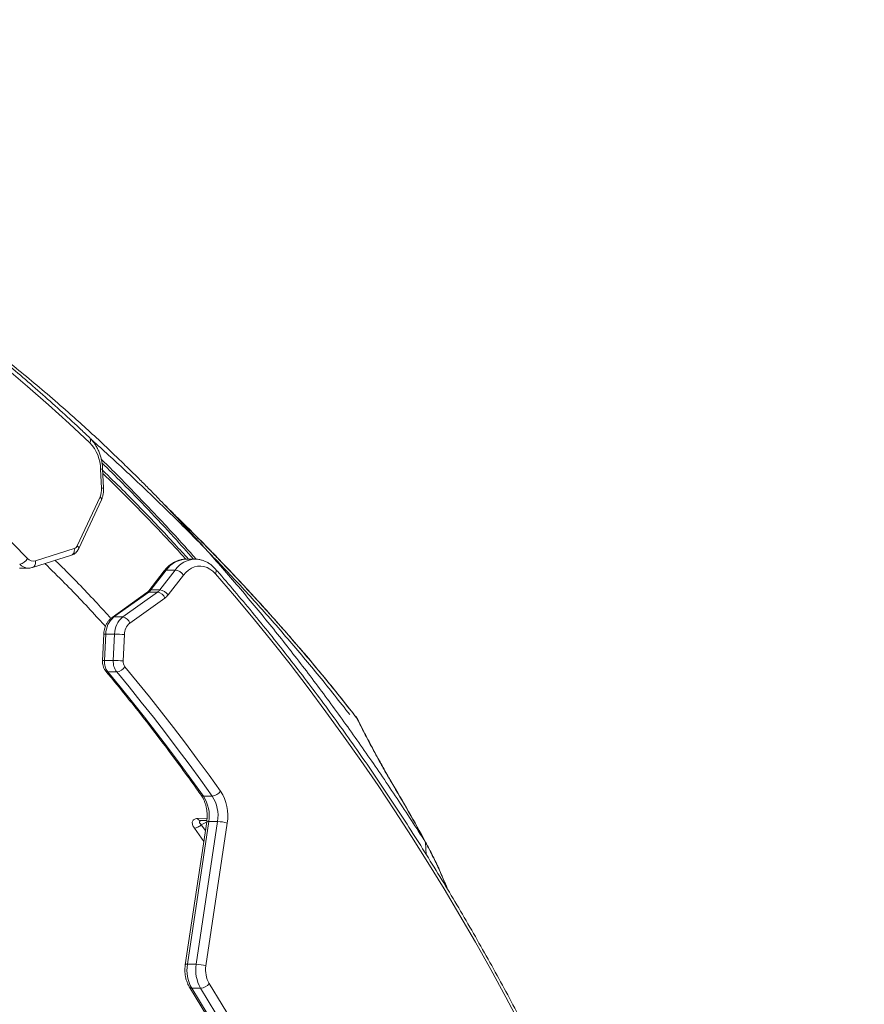
# Model space of a CAD drawing. Units: millimetres. Extents: x -11237 to 10660, y -5707 to 3372.
# Drawn here: x 3224 to 3832, y 1226 to 1936 of the extents above; entities that cross this region are included whole.
import ezdxf

# ---------------------------------------------------------------- set-up
doc = ezdxf.new("R2010")
doc.units = ezdxf.units.MM

msp = doc.modelspace()

# ---------------------------------------------------------------- linework, layer by layer
at = {"color": 7, "linetype": 'Continuous', "lineweight": 15}
for p, q in [((3282.92, 1597.91), (3282.21, 1611.7)), ((3284.38, 1598.17), (3283.67, 1611.96)), ((3265.4, 1556.5), (3281.78, 1591.68)), ((3266.4, 1554.39), (3282.77, 1589.57)), ((3328.07, 1586.2), (3327.77, 1586.51)), ((3233.17, 1540.84), (3261.17, 1549.59)), ((3235.22, 1545.61), (3263.22, 1554.37)), ((3223.79, 1540.37), (3230.16, 1540.37)), ((3350.21, 1546.79), (3343.84, 1546.79)), ((3350.04, 1546.79), (3350.21, 1546.79)), ((3327.98, 1538.32), (3316.9, 1524.01)), ((3329.55, 1538.95), (3318.47, 1524.64)), ((3324.84, 1524.64), (3335.92, 1538.95)), ((3335.92, 1538.95), (3329.55, 1538.95)), ((3341.84, 1535.26), (3330.76, 1520.95)), ((3315.58, 1522.71), (3290.43, 1504.7)), ((3316.9, 1523.1), (3291.74, 1505.09)), ((3298.11, 1505.09), (3323.27, 1523.1)), ((3323.27, 1523.1), (3316.9, 1523.1)), ((3324.84, 1524.64), (3318.47, 1524.64)), ((3328.4, 1518.64), (3303.25, 1500.63)), ((3298.11, 1505.09), (3291.74, 1505.09)), ((3284.49, 1492.69), (3283.52, 1473.68)), ((3285.96, 1492.79), (3284.99, 1473.79)), ((3292.33, 1492.79), (3285.96, 1492.79)), ((3291.36, 1473.79), (3292.33, 1492.79)), ((3299.39, 1492.43), (3298.42, 1473.43)), ((3291.36, 1473.79), (3284.99, 1473.79)), ((3293.83, 1465.44), (3287.46, 1465.44)), ((3362.62, 1375.92), (3356.25, 1375.92)), ((3358.62, 1357.31), (3343.22, 1254.4)), ((3360.11, 1357.6), (3344.71, 1254.7)), ((3351.08, 1254.7), (3366.48, 1357.6)), ((3354.5, 1358.33), (3358.75, 1358.49)), ((3373.47, 1356.57), (3358.08, 1253.66)), ((3366.48, 1357.6), (3360.11, 1357.6)), ((3351.08, 1254.7), (3344.71, 1254.7)), ((3346.25, 1238.14), (3385.23, 1174.29)), ((3354.21, 1237.48), (3347.84, 1237.48)), ((3347.84, 1237.48), (3386.82, 1173.62)), ((3393.19, 1173.62), (3354.21, 1237.48)), ((3360.42, 1240.75), (3399.4, 1176.89))]:
    msp.add_line(p, q, dxfattribs=at)
at = {"color": 8, "linetype": 'Continuous', "lineweight": 15}
for p, q in [((3328.01, 1586.17), (3329.81, 1584.4)), ((3467.99, 1430.22), (3466.79, 1432.17)), ((3351.9, 1359.77), (3358.89, 1360.04)), ((3354.76, 1355.31), (3358.6, 1357.2)), ((3356.51, 1343.22), (3349.8, 1352.82)), ((3357.68, 1351.05), (3354.76, 1355.31)), ((3516.29, 1342.61), (3516.75, 1333.89))]:
    msp.add_line(p, q, dxfattribs=at)
at = {"color": 7, "linetype": 'Continuous', "lineweight": 15, "flags": 128}
for points in [[(3274.44, 1630.65), (3259.64, 1644.49), (3244.71, 1658.02), (3229.64, 1671.26), (3214.44, 1684.2)], [(3142.17, 1629.12), (3153.37, 1619.49), (3164.49, 1609.69), (3175.53, 1599.71), (3186.49, 1589.57), (3197.38, 1579.25), (3208.18, 1568.76), (3218.9, 1558.11), (3229.54, 1547.29)], [(3364.86, 1536.23), (3363, 1538.09), (3360.98, 1539.6), (3358.85, 1540.73), (3356.63, 1541.46), (3354.36, 1541.78), (3352.08, 1541.68), (3349.83, 1541.17), (3347.65, 1540.26), (3345.57, 1538.95), (3343.62, 1537.28), (3341.84, 1535.26)], [(3584.78, 1211.03), (3574.15, 1231.09), (3563.32, 1250.93), (3552.29, 1270.56), (3541.07, 1289.96), (3529.65, 1309.14), (3518.05, 1328.09), (3506.26, 1346.8), (3494.28, 1365.28), (3482.12, 1383.52), (3469.78, 1401.51), (3457.26, 1419.26), (3444.57, 1436.75), (3431.7, 1453.99), (3418.66, 1470.97), (3405.45, 1487.68), (3392.08, 1504.13), (3378.55, 1520.32), (3364.86, 1536.23)], [(3287.46, 1465.44), (3296.33, 1454.68), (3305.12, 1443.79), (3313.84, 1432.78), (3322.48, 1421.65), (3331.04, 1410.39), (3339.53, 1399.02), (3347.93, 1387.53), (3356.25, 1375.92)], [(3362.62, 1375.92), (3354.3, 1387.53), (3345.89, 1399.02), (3337.41, 1410.39), (3328.85, 1421.65), (3320.21, 1432.78), (3311.49, 1443.79), (3302.7, 1454.68), (3293.83, 1465.44)], [(3299.65, 1469.26), (3308.55, 1458.46), (3317.37, 1447.54), (3326.11, 1436.49), (3334.78, 1425.33), (3343.37, 1414.04), (3351.88, 1402.63), (3360.3, 1391.11), (3368.65, 1379.47)]]:
    msp.add_lwpolyline(points, dxfattribs=at)
at = {"color": 8, "linetype": 'Continuous', "lineweight": 15, "flags": 128}
for points in [[(3282.77, 1589.57), (3282.83, 1589.74), (3282.82, 1590.16), (3282.64, 1590.63), (3282.28, 1591.15), (3281.78, 1591.68)], [(3266.4, 1554.39), (3266.45, 1554.55), (3266.45, 1554.97), (3266.26, 1555.45), (3265.91, 1555.96), (3265.4, 1556.5)], [(3261.17, 1549.59), (3261.74, 1549.85), (3262.28, 1550.31), (3262.72, 1550.91), (3263.04, 1551.65), (3263.24, 1552.5), (3263.3, 1553.41), (3263.22, 1554.37)], [(3233.17, 1540.84), (3233.74, 1541.1), (3234.28, 1541.55), (3234.72, 1542.16), (3235.05, 1542.9), (3235.24, 1543.74), (3235.3, 1544.66), (3235.22, 1545.61)]]:
    msp.add_lwpolyline(points, dxfattribs=at)
at = {"color": 8, "linetype": 'Continuous', "lineweight": 15}
for centre, radius, start, end in [((3271.87, 1632.4), 3.1, 325.74933, 37.30996), ((3282.29, 1615.53), 3.83, 268.87275, 291.12702), ((3283, 1601.74), 3.83, 268.87282, 291.1269), ((3230.42, 1549.14), 8.77, 222.23885, 267.62672), ((3344.74, 1528.22), 18.6, 92.77331, 144.74503), ((3350.85, 1528.69), 18.12, 92.56435, 145.50981), ((3329.37, 1537.13), 1.83, 84.39487, 139.42746), ((3362.68, 1538.03), 2.83, 320.39243, 31.69884), ((3316.84, 1520.92), 2.19, 88.43409, 125.07683), ((3318.33, 1522.73), 1.92, 85.66173, 137.55743), ((3291.68, 1502.91), 2.19, 88.43472, 125.0539), ((3285.53, 1488.42), 4.39, 84.44617, 103.78041), ((3284.56, 1469.42), 4.39, 84.44139, 103.78914), ((3287.33, 1467.39), 1.95, 223.03258, 273.94232), ((3356.05, 1377.7), 1.79, 219.04478, 276.3837), ((3359.7, 1355.76), 1.89, 77.53302, 124.95456), ((3344.3, 1252.86), 1.89, 77.52015, 124.98263), ((3347.61, 1239.17), 1.7, 216.93084, 277.83919)]:
    msp.add_arc(centre, radius, start, end, dxfattribs=at)
at = {"color": 7, "linetype": 'Continuous', "lineweight": 15}
for centre, radius, start, end in [((3253.98, 1611.18), 28.24, 1.05089, 43.57613), ((3269.66, 1597.13), 13.28, 335.78745, 3.35306), ((3261.88, 1557.93), 3.81, 290.59777, 337.92142), ((3222.99, 1550.46), 7.27, 277.35498, 334.1575), ((3233.7, 1550.93), 5.53, 221.16636, 285.93576), ((3335.03, 1530.94), 8.06, 32.40351, 83.68189), ((3312.43, 1529.25), 7.6, 306.01222, 322.64477), ((3318.8, 1529.25), 7.6, 306.01222, 322.64477), ((3322.29, 1516.8), 6.38, 16.79297, 81.21501), ((3323.95, 1516.63), 8.06, 32.40351, 83.68189), ((3321.69, 1527.87), 11.41, 306.01222, 322.64477), ((3302.05, 1492.73), 16.09, 129.82346, 179.79441), ((3308.42, 1492.73), 16.09, 129.82346, 179.79441), ((3297.14, 1498.79), 6.38, 16.79297, 81.21501), ((3310.12, 1492.39), 10.73, 129.82346, 179.79441), ((3291.72, 1411.79), 81, 84.56897, 89.5722), ((3297.2, 1472.87), 12.24, 175.68909, 217.33425), ((3303.56, 1472.87), 12.24, 175.68909, 217.33425), ((3290.75, 1392.79), 81, 84.56897, 89.5722), ((3304.52, 1472.97), 6.12, 175.68909, 217.33425), ((3292.93, 1473.18), 7.79, 276.65431, 329.74522), ((3361.75, 1384.3), 8.42, 275.9148, 324.97565), ((3341.77, 1361.85), 32.14, 350.5361, 33.24018), ((3334.75, 1361.83), 25.71, 350.5361, 33.24018), ((3341.12, 1361.83), 25.71, 350.5361, 33.24018), ((3365.85, 1329.24), 28.37, 74.4171, 88.73441), ((3370.59, 1250.51), 26.22, 170.80844, 209.80452), ((3376.96, 1250.51), 26.22, 170.80844, 209.80452), ((3350.46, 1226.34), 28.37, 74.4171, 88.73441), ((3377.49, 1250.52), 19.66, 170.80844, 209.80452), ((3353.38, 1246.6), 9.16, 275.21767, 320.29238)]:
    msp.add_arc(centre, radius, start, end, dxfattribs=at)
for points, knots in [([(3274.34, 1634.27), (3271.89, 1636.59), (3264.78, 1643.31), (3252.93, 1654.22), (3238.74, 1666.93), (3224.43, 1679.36), (3210, 1691.52), (3195.47, 1703.41), (3180.82, 1715.03), (3166.06, 1726.37), (3151.2, 1737.43), (3136.23, 1748.21), (3121.16, 1758.71), (3106, 1768.92), (3090.74, 1778.84), (3075.39, 1788.48), (3059.95, 1797.83), (3044.43, 1806.89), (3028.82, 1815.65), (3013.12, 1824.12), (2997.35, 1832.29), (2981.51, 1840.16), (2965.59, 1847.74), (2949.6, 1855.01), (2933.55, 1861.99), (2917.43, 1868.66), (2901.25, 1875.03), (2885.01, 1881.09), (2868.72, 1886.84), (2852.37, 1892.29), (2835.98, 1897.43), (2819.53, 1902.26), (2803.05, 1906.78), (2786.52, 1910.99), (2769.95, 1914.89), (2753.35, 1918.48), (2736.72, 1921.76), (2720.06, 1924.72), (2703.37, 1927.36), (2686.66, 1929.7), (2669.93, 1931.72), (2653.18, 1933.42), (2637.2, 1934.76), (2626.8, 1935.4), (2621.99, 1935.7)], [0, 0, 0, 0, 0.0127393, 0.0369173, 0.0610951, 0.0852722, 0.1094488, 0.1336247, 0.1578, 0.1819746, 0.2061484, 0.2303215, 0.2544939, 0.2786654, 0.3028361, 0.3270059, 0.3511749, 0.3753429, 0.39951, 0.4236762, 0.4478414, 0.4720057, 0.496169, 0.5203312, 0.5444925, 0.5686528, 0.5928121, 0.6169704, 0.6411277, 0.6652841, 0.6894395, 0.713594, 0.7377476, 0.7619004, 0.7860523, 0.8102035, 0.8343539, 0.8585036, 0.8826526, 0.9068011, 0.930949, 0.9550965, 0.9792435, 1, 1, 1, 1]), ([(3327.77, 1586.51), (3326.08, 1588.26), (3322.42, 1592.06), (3316.36, 1598.21), (3309.49, 1605.08), (3301.9, 1612.57), (3292.71, 1621.5), (3282.11, 1631.57), (3270.48, 1642.31), (3257.69, 1653.78), (3243.83, 1665.82), (3228.93, 1678.31), (3214.31, 1690.19), (3198.38, 1702.73), (3180.75, 1716.13), (3162.95, 1729.21), (3151.41, 1737.31), (3146.47, 1740.78)], [0, 0, 0, 0, 0.03193, 0.069024, 0.109465, 0.153279, 0.200475, 0.265992, 0.330787, 0.394375, 0.47766, 0.558842, 0.637853, 0.715206, 0.816333, 0.921309, 1, 1, 1, 1]), ([(3283.67, 1611.96), (3283.63, 1612.52), (3283.53, 1614.11), (3283.18, 1616.7), (3282.54, 1619.69), (3281.67, 1622.58), (3280.57, 1625.35), (3279.26, 1627.96), (3277.74, 1630.38), (3276.1, 1632.5), (3274.9, 1633.71), (3274.34, 1634.27)], [0, 0, 0, 0, 0.064324, 0.182583, 0.301037, 0.41969, 0.538561, 0.657628, 0.776773, 0.895779, 1, 1, 1, 1]), ([(3345.47, 1546.79), (3342.24, 1550.37), (3334.98, 1558.39), (3323.42, 1570.74), (3310.81, 1583.85), (3297.59, 1597.3), (3288.49, 1606.07), (3283.73, 1610.66)], [0, 0, 0, 0, 0.1608855, 0.3614469, 0.5680649, 0.774302, 1, 1, 1, 1]), ([(3282.77, 1589.57), (3282.94, 1589.95), (3283.38, 1590.98), (3283.92, 1592.76), (3284.31, 1594.91), (3284.43, 1596.73), (3284.39, 1597.81), (3284.38, 1598.17)], [0, 0, 0, 0, 0.144535, 0.389591, 0.635048, 0.881151, 1, 1, 1, 1]), ([(3516.29, 1342.61), (3509.48, 1353.19), (3495.89, 1374.33), (3474.93, 1405.15), (3453.61, 1435.23), (3431.88, 1464.46), (3409.76, 1492.85), (3387.26, 1520.37), (3364.99, 1546.21), (3345.14, 1568.28), (3332.82, 1581.14), (3327.72, 1586.46)], [0, 0, 0, 0, 0.118013, 0.23556, 0.352692, 0.469472, 0.585966, 0.702251, 0.81841, 0.924859, 1, 1, 1, 1]), ([(3330.46, 1583.81), (3330.04, 1584.22), (3329.23, 1585.01), (3328.46, 1585.8), (3328.1, 1586.18)], [0, 0, 0, 0, 0.520803, 1, 1, 1, 1]), ([(3330.44, 1583.78), (3330.56, 1583.65), (3337.6, 1576.71), (3352.65, 1562.09), (3375.33, 1538.61), (3398.82, 1513.31), (3421.95, 1487.12), (3444.7, 1460.17), (3459.43, 1441.5), (3466.79, 1432.17)], [0, 0, 0, 0, 0.002655, 0.149913, 0.319845, 0.489814, 0.659825, 0.829884, 1, 1, 1, 1]), ([(3465.69, 1433.62), (3461.98, 1438.34), (3454.72, 1447.58), (3443.92, 1460.86), (3433.53, 1473.34), (3423.58, 1485.02), (3414.08, 1495.94), (3404.56, 1506.67), (3395.1, 1517.13), (3385.78, 1527.24), (3377.16, 1536.41), (3369.48, 1544.47), (3362.69, 1551.49), (3356.77, 1557.54), (3351.48, 1562.9), (3346.8, 1567.59), (3342.76, 1571.61), (3339.26, 1575.06), (3336.34, 1577.95), (3333.94, 1580.35), (3331.99, 1582.3), (3330.94, 1583.34), (3330.46, 1583.8)], [0, 0, 0, 0, 0.086244, 0.168528, 0.246857, 0.321232, 0.391657, 0.458133, 0.531415, 0.599217, 0.661543, 0.718395, 0.765329, 0.807742, 0.845634, 0.879006, 0.907859, 0.932247, 0.953329, 0.971608, 0.987137, 1, 1, 1, 1]), ([(3261.17, 1549.59), (3261.59, 1549.75), (3262.48, 1550.08), (3263.71, 1550.88), (3264.84, 1551.94), (3265.75, 1553.12), (3266.2, 1553.99), (3266.4, 1554.39)], [0, 0, 0, 0, 0.185201, 0.393523, 0.604229, 0.820344, 1, 1, 1, 1]), ([(3230.02, 1540.4), (3230.11, 1540.39), (3230.79, 1540.33), (3231.86, 1540.48), (3232.8, 1540.74), (3233.17, 1540.84)], [0, 0, 0, 0, 0.0821225, 0.6385716, 1, 1, 1, 1]), ([(3343.91, 1546.77), (3343.27, 1546.76), (3341.85, 1546.74), (3339.67, 1546.34), (3337.39, 1545.64), (3335.2, 1544.62), (3333.1, 1543.33), (3331.11, 1541.75), (3329.39, 1540.07), (3328.4, 1538.85), (3327.98, 1538.32)], [0, 0, 0, 0, 0.106255, 0.23601, 0.365922, 0.496633, 0.628641, 0.762227, 0.897433, 1, 1, 1, 1]), ([(3365.09, 1539.52), (3364.74, 1539.9), (3363.79, 1540.94), (3362.1, 1542.46), (3359.98, 1543.97), (3357.75, 1545.17), (3355.45, 1546.06), (3353.09, 1546.6), (3351.27, 1546.83), (3350.25, 1546.77), (3350.02, 1546.76)], [0, 0, 0, 0, 0.084198, 0.233778, 0.382454, 0.529353, 0.674229, 0.817127, 0.958393, 1, 1, 1, 1]), ([(3832.36, 157.52), (3832.35, 161.69), (3832.32, 173.76), (3832.09, 193.75), (3831.6, 217.48), (3830.89, 241.19), (3829.96, 264.89), (3828.8, 288.58), (3827.42, 312.23), (3825.82, 335.86), (3823.99, 359.46), (3821.95, 383.02), (3819.68, 406.54), (3817.19, 430.01), (3814.48, 453.44), (3811.55, 476.81), (3808.4, 500.13), (3805.03, 523.38), (3801.44, 546.57), (3797.64, 569.69), (3793.62, 592.73), (3789.38, 615.7), (3784.92, 638.59), (3780.25, 661.39), (3775.37, 684.1), (3770.27, 706.72), (3764.96, 729.24), (3759.44, 751.65), (3753.71, 773.97), (3747.77, 796.17), (3741.62, 818.26), (3735.26, 840.23), (3728.7, 862.07), (3721.93, 883.8), (3714.95, 905.39), (3707.78, 926.85), (3700.4, 948.18), (3692.82, 969.36), (3685.05, 990.4), (3677.07, 1011.29), (3668.91, 1032.03), (3660.54, 1052.62), (3651.98, 1073.04), (3643.24, 1093.3), (3634.3, 1113.4), (3625.17, 1133.33), (3615.85, 1153.08), (3606.36, 1172.65), (3596.67, 1192.05), (3586.81, 1211.26), (3576.76, 1230.28), (3566.54, 1249.12), (3556.14, 1267.76), (3545.56, 1286.2), (3534.82, 1304.44), (3523.9, 1322.48), (3512.81, 1340.31), (3501.56, 1357.93), (3490.14, 1375.34), (3478.55, 1392.53), (3466.81, 1409.5), (3454.91, 1426.25), (3442.85, 1442.77), (3430.63, 1459.07), (3418.27, 1475.13), (3405.75, 1490.96), (3393.09, 1506.56), (3380.5, 1521.64), (3371.14, 1532.57), (3366.05, 1538.41), (3365.09, 1539.52)], [0, 0, 0, 0, 0.007895, 0.022887, 0.03788, 0.052873, 0.067865, 0.082858, 0.097851, 0.112844, 0.127836, 0.142829, 0.157822, 0.172815, 0.187808, 0.202801, 0.217794, 0.232787, 0.247779, 0.262772, 0.277766, 0.292759, 0.307752, 0.322745, 0.337738, 0.352731, 0.367724, 0.382718, 0.397711, 0.412704, 0.427698, 0.442691, 0.457685, 0.472678, 0.487672, 0.502666, 0.517659, 0.532653, 0.547647, 0.56264, 0.577634, 0.592628, 0.607622, 0.622616, 0.63761, 0.652604, 0.667598, 0.682592, 0.697586, 0.71258, 0.727574, 0.742568, 0.757562, 0.772556, 0.78755, 0.802543, 0.817537, 0.832531, 0.847525, 0.862519, 0.877512, 0.892506, 0.907499, 0.922492, 0.937486, 0.952479, 0.967472, 0.982464, 0.996667, 1, 1, 1, 1]), ([(3316.9, 1524.01), (3316.78, 1523.85), (3316.41, 1523.4), (3315.96, 1522.98), (3315.65, 1522.76), (3315.58, 1522.71)], [0, 0, 0, 0, 0.281374, 0.83907, 1, 1, 1, 1]), ([(3290.43, 1504.7), (3290.09, 1504.44), (3289.26, 1503.8), (3288.08, 1502.56), (3286.93, 1500.96), (3285.97, 1499.15), (3285.23, 1497.18), (3284.73, 1495.11), (3284.54, 1493.59), (3284.49, 1492.79), (3284.49, 1492.69)], [0, 0, 0, 0, 0.095894, 0.238825, 0.383972, 0.532062, 0.682195, 0.833475, 0.978038, 1, 1, 1, 1]), ([(3283.52, 1473.68), (3283.51, 1473.31), (3283.48, 1472.33), (3283.68, 1470.74), (3284.18, 1468.98), (3284.91, 1467.38), (3285.59, 1466.48), (3285.9, 1466.06)], [0, 0, 0, 0, 0.134818, 0.354231, 0.576764, 0.802706, 1, 1, 1, 1]), ([(3285.9, 1466.06), (3288.07, 1463.44), (3294.35, 1455.86), (3304.64, 1443.13), (3316.71, 1427.78), (3328.64, 1412.2), (3340.21, 1396.66), (3348.85, 1384.74), (3353.58, 1378.1), (3354.67, 1376.57)], [0, 0, 0, 0, 0.09135, 0.265081, 0.438812, 0.612541, 0.786268, 0.950847, 1, 1, 1, 1]), ([(3466.79, 1432.17), (3466.59, 1432.58), (3466.31, 1433.14), (3465.79, 1433.49), (3465.65, 1433.58)], [0, 0, 0, 0, 0.747099, 1, 1, 1, 1]), ([(3468.01, 1430.23), (3467.69, 1430.84), (3467.04, 1432.07), (3466.14, 1433.1), (3465.69, 1433.62)], [0, 0, 0, 0, 0.498664, 1, 1, 1, 1]), ([(3466.79, 1432.17), (3467.51, 1430.72), (3468.94, 1427.82), (3471.47, 1422.88), (3474.24, 1417.56), (3477.25, 1411.84), (3480.5, 1405.79), (3483.58, 1400.14), (3486.41, 1395.06), (3488.92, 1390.64), (3490.65, 1387.72), (3491.51, 1386.25)], [0, 0, 0, 0, 0.1248558, 0.2498883, 0.3750366, 0.5002362, 0.6254155, 0.7504887, 0.8338028, 0.9169902, 1, 1, 1, 1]), ([(3491.45, 1386.56), (3490.65, 1387.91), (3488.93, 1390.82), (3486.26, 1395.54), (3483.34, 1400.79), (3480.26, 1406.48), (3477.08, 1412.45), (3474.27, 1417.82), (3471.86, 1422.5), (3469.83, 1426.51), (3468.63, 1428.97), (3468.01, 1430.23)], [0, 0, 0, 0, 0.080499, 0.173909, 0.280276, 0.399491, 0.531352, 0.675598, 0.778519, 0.886696, 1, 1, 1, 1]), ([(3516.31, 1342.85), (3512.28, 1350.2), (3504.22, 1364.91), (3495.71, 1379.34), (3491.45, 1386.56)], [0, 0, 0, 0, 0.4993484, 1, 1, 1, 1]), ([(3516.29, 1342.61), (3512.27, 1349.94), (3504.23, 1364.63), (3495.75, 1379.04), (3491.51, 1386.25)], [0, 0, 0, 0, 0.499436, 1, 1, 1, 1]), ([(3354.67, 1376.57), (3354.86, 1376.3), (3355.43, 1375.46), (3356.29, 1373.91), (3357.19, 1371.85), (3357.92, 1369.63), (3358.47, 1367.28), (3358.82, 1364.84), (3358.97, 1362.35), (3358.93, 1359.81), (3358.72, 1358.15), (3358.62, 1357.31)], [0, 0, 0, 0, 0.05853, 0.175442, 0.292454, 0.409483, 0.526665, 0.64402, 0.761502, 0.879023, 1, 1, 1, 1]), ([(3349.8, 1352.82), (3349.52, 1353.25), (3348.94, 1354.13), (3348.42, 1355.41), (3348.2, 1356.61), (3348.32, 1357.68), (3348.78, 1358.56), (3349.56, 1359.21), (3350.6, 1359.65), (3351.46, 1359.73), (3351.9, 1359.77)], [0, 0, 0, 0, 0.1250334, 0.2500445, 0.3750349, 0.5000116, 0.6249861, 0.7499707, 0.8749742, 1, 1, 1, 1]), ([(3354.31, 1358.33), (3354.31, 1358.33), (3354.31, 1358.33), (3354.43, 1358.33), (3354.5, 1358.33)], [0, 0, 0, 0, 0.369626, 1, 1, 1, 1]), ([(3349.8, 1352.82), (3350.19, 1352.87), (3350.97, 1352.97), (3352.32, 1353.52), (3353.65, 1354.32), (3354.39, 1354.99), (3354.76, 1355.31)], [0, 0, 0, 0, 0.244092, 0.5, 0.755909, 1, 1, 1, 1]), ([(3531.95, 1309.09), (3531.86, 1309.35), (3530.38, 1313.29), (3527.03, 1320.92), (3521.95, 1331.89), (3518.17, 1339.04), (3516.29, 1342.61)], [0, 0, 0, 0, 0.022833, 0.348557, 0.674277, 1, 1, 1, 1]), ([(3532.12, 1308.82), (3531.75, 1309.77), (3530.76, 1312.29), (3529.07, 1316.35), (3527.31, 1320.43), (3525.76, 1323.9), (3524.43, 1326.78), (3522.97, 1329.87), (3521.22, 1333.48), (3519, 1337.88), (3517.29, 1341.07), (3516.36, 1342.81)], [0, 0, 0, 0, 0.083118, 0.220689, 0.354576, 0.440232, 0.524289, 0.608291, 0.712458, 0.84303, 1, 1, 1, 1]), ([(3343.22, 1254.4), (3343.16, 1253.94), (3342.99, 1252.64), (3342.9, 1250.47), (3343.03, 1247.94), (3343.4, 1245.43), (3344.02, 1243), (3344.87, 1240.73), (3345.66, 1239.13), (3346.14, 1238.32), (3346.25, 1238.14)], [0, 0, 0, 0, 0.082186, 0.229536, 0.377075, 0.524935, 0.67324, 0.822096, 0.96203, 1, 1, 1, 1])]:
    msp.add_open_spline(points, degree=3, knots=knots, dxfattribs=at)
at = {"color": 8, "linetype": 'Continuous', "lineweight": 15}
for points, knots in [([(3276.01, 1632.52), (3276.03, 1632.5), (3283.98, 1625.54), (3299.93, 1610.83), (3323.76, 1588.32), (3347.48, 1564.84), (3371.02, 1540.53), (3394.3, 1515.38), (3417.23, 1489.38), (3439.78, 1462.6), (3454.38, 1444.04), (3461.68, 1434.76)], [0, 0, 0, 0, 0.000254, 0.125159, 0.250079, 0.375015, 0.49997, 0.624944, 0.74994, 0.874958, 1, 1, 1, 1]), ([(3350.98, 1546.76), (3350.58, 1547.24), (3343.09, 1555.98), (3328.12, 1572.26), (3306.04, 1595.51), (3290.86, 1610.95), (3282.98, 1618.5), (3282.69, 1618.78)], [0, 0, 0, 0, 0.018696, 0.341778, 0.66483, 0.987872, 1, 1, 1, 1]), ([(3349.11, 1546.79), (3344.43, 1552.07), (3333.68, 1564.21), (3316.6, 1582.46), (3299.3, 1600.33), (3288.11, 1611.38), (3283.2, 1616.23)], [0, 0, 0, 0, 0.218249, 0.502021, 0.781355, 1, 1, 1, 1]), ([(3343.57, 1546.76), (3343.07, 1547.32), (3337.22, 1553.96), (3325.66, 1566.23), (3308.9, 1583.74), (3294.92, 1597.83), (3286.48, 1605.97), (3283.84, 1608.52)], [0, 0, 0, 0, 0.025773, 0.304234, 0.585814, 0.870597, 1, 1, 1, 1]), ([(3285.68, 1498.26), (3284.07, 1500.05), (3274.43, 1510.8), (3259.92, 1525.98), (3246.83, 1538.96), (3242.11, 1543.63)], [0, 0, 0, 0, 0.113635, 0.680501, 1, 1, 1, 1]), ([(3249.5, 1545.94), (3251.62, 1543.87), (3261.83, 1533.84), (3275.23, 1519.91), (3286.31, 1507.69), (3289.62, 1504.05)], [0, 0, 0, 0, 0.15478, 0.747785, 1, 1, 1, 1]), ([(3351.9, 1359.77), (3352.16, 1359.46), (3352.71, 1358.82), (3353.63, 1358.34), (3354.24, 1358.37), (3354.5, 1358.38)], [0, 0, 0, 0, 0.355381, 0.727504, 1, 1, 1, 1]), ([(3354.76, 1355.31), (3354.34, 1355.67), (3353.72, 1356.2), (3353.42, 1356.94), (3353.42, 1357.46), (3353.7, 1357.92), (3354.02, 1358.21), (3354.28, 1358.32), (3354.32, 1358.33)], [0, 0, 0, 0, 0.3412427, 0.5016092, 0.6574378, 0.8126703, 0.9714489, 1, 1, 1, 1])]:
    msp.add_open_spline(points, degree=3, knots=knots, dxfattribs=at)

doc.saveas('drawing.dxf')
